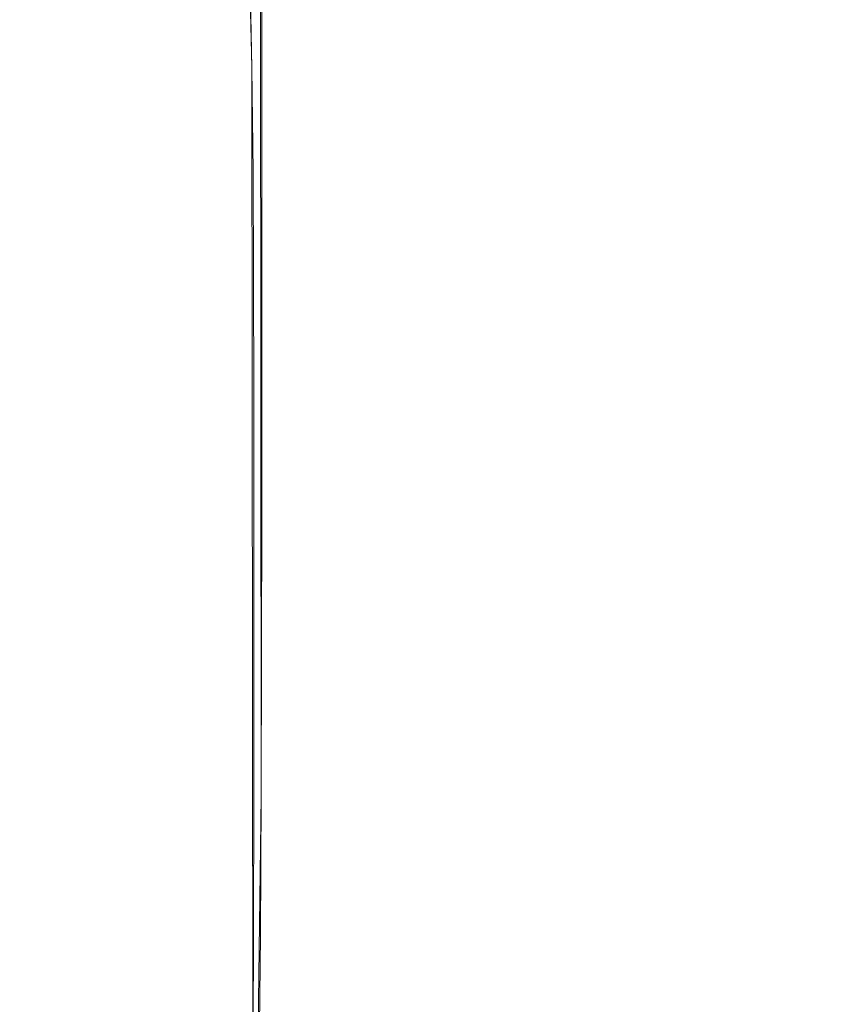
# Model space of a CAD drawing. Extents: x -47 to 101, y -281 to 0.
# Drawn here: x 48 to 56, y -223 to -213 of the extents above; entities that cross this region are included whole.
import ezdxf

# ---------------------------------------------------------------- set-up
doc = ezdxf.new("R2010")
doc.units = 0
doc.header["$LTSCALE"] = 500
doc.header["$MEASUREMENT"] = 0
doc.layers.add('DWXOUTLINES', color=7, linetype='Continuous')
doc.layers.add('FERRO_MIEDZ', color=7, linetype='Continuous')

msp = doc.modelspace()

# ---------------------------------------------------------------- linework, layer by layer
at = {"layer": 'DWXOUTLINES', "color": 0, "lineweight": 0}
for p, q in [((50.57, -220.95, 179.44), (50.56, -210.3, 182.1)), ((50.4, -210.82, 193.15), (50.48, -213.84, 192.66)), ((50.49, -223.71, 190.2), (50.48, -213.84, 192.66)), ((50.57, -220.95, 179.44), (50.51, -225.62, 178.18))]:
    msp.add_line(p, q, dxfattribs=at)
at = {"layer": 'FERRO_MIEDZ', "lineweight": 0}
for points, invisible_edges in [([(48.2695, -212.3428, 186.5252), (48.2775, -213.3118, 186.3046), (48.2326, -213.5003, 187.051), (48.2243, -212.5269, 187.2715)], 15), ([(49.1175, -213.4091, 190.8607), (49.1008, -212.4379, 191.0514), (48.7746, -212.28, 190.376), (48.7907, -213.2435, 190.1853)], 15), ([(50.0486, -212.2829, 182.238), (50.0518, -213.3014, 181.988), (49.5856, -213.4533, 182.5821), (49.5823, -212.4334, 182.832)], 15), ([(49.5111, -213.5663, 191.5028), (49.4939, -212.5875, 191.6935), (49.1008, -212.4379, 191.0514), (49.1175, -213.4091, 190.8607)], 15), ([(49.5823, -212.4334, 182.832), (49.5856, -213.4533, 182.5821), (49.1834, -213.6158, 183.2176), (49.1799, -212.5943, 183.4676)], 15), ([(48.2243, -212.5269, 187.2715), (48.2326, -213.5003, 187.051), (48.2617, -213.6888, 187.7975), (48.253, -212.7108, 188.0181)], 15), ([(48.8475, -212.7645, 184.1399), (49.1799, -212.5943, 183.4676), (49.1834, -213.6158, 183.2176), (48.851, -213.7877, 183.8899)], 15), ([(49.9667, -213.7137, 192.1059), (49.9489, -212.7276, 192.2966), (49.4939, -212.5875, 191.6935), (49.5111, -213.5663, 191.5028)], 15), ([(54.6095, -212.6338, 179.3805), (54.6105, -213.735, 179.1014), (53.8622, -213.7796, 179.2753), (53.8612, -212.6785, 179.5544)], 15), ([(55.3728, -212.6079, 179.2797), (55.3738, -213.7092, 179.0007), (54.6105, -213.735, 179.1014), (54.6095, -212.6338, 179.3805)], 15), ([(56.1435, -212.6004, 179.2514), (56.1445, -213.7019, 178.9723), (55.3738, -213.7092, 179.0007), (55.3728, -212.6079, 179.2797)], 15), ([(48.253, -212.7108, 188.0181), (48.2617, -213.6888, 187.7975), (48.3655, -213.8753, 188.5369), (48.3565, -212.8928, 188.7574)], 15), ([(49.9667, -213.7137, 192.1059), (50.4795, -213.8499, 192.6643), (50.4611, -212.8567, 192.8549), (49.9489, -212.7276, 192.2966)], 13), ([(53.1354, -212.742, 179.8022), (53.8612, -212.6785, 179.5544), (53.8622, -213.7796, 179.2753), (53.1364, -213.8432, 179.5232)], 15), ([(48.5857, -212.942, 184.8418), (48.8475, -212.7645, 184.1399), (48.851, -213.7877, 183.8899), (48.5894, -213.9671, 184.5918)], 15), ([(51.7752, -212.921, 180.5011), (52.4381, -212.8232, 180.1193), (52.4391, -213.9245, 179.8403), (51.7762, -214.0224, 180.2221)], 15), ([(52.4381, -212.8232, 180.1193), (53.1354, -212.742, 179.8022), (53.1364, -213.8432, 179.5232), (52.4391, -213.9245, 179.8403)], 15), ([(48.3565, -212.8928, 188.7574), (48.3655, -213.8753, 188.5369), (48.5448, -214.0582, 189.2617), (48.5354, -213.071, 189.4822)], 15), ([(50.4795, -213.8499, 192.6643), (51.0446, -213.9734, 193.1721), (51.0258, -212.9736, 193.3627), (50.4611, -212.8567, 192.8549)], 15), ([(51.1525, -213.034, 180.9429), (51.7752, -212.921, 180.5011), (51.7762, -214.0224, 180.2221), (51.1535, -214.1358, 180.6639)], 15), ([(48.3954, -213.125, 185.5658), (48.5857, -212.942, 184.8418), (48.5894, -213.9671, 184.5918), (48.3993, -214.1521, 185.3158)], 15), ([(51.0446, -213.9734, 193.1721), (51.6574, -214.083, 193.6236), (51.6382, -213.0769, 193.8143), (51.0258, -212.9736, 193.3627)], 15), ([(48.7907, -213.2435, 190.1853), (48.5354, -213.071, 189.4822), (48.5448, -214.0582, 189.2617), (48.8004, -214.2354, 189.9647)], 15), ([(51.1525, -213.034, 180.9429), (51.1535, -214.1358, 180.6639), (50.5771, -214.2633, 181.1611), (50.5761, -213.1612, 181.4401)], 11), ([(51.6574, -214.083, 193.6236), (52.3131, -214.1772, 194.0132), (52.2934, -213.1653, 194.2039), (51.6382, -213.0769, 193.8143)], 15), ([(48.2775, -213.3118, 186.3046), (48.3954, -213.125, 185.5658), (48.3993, -214.1521, 185.3158), (48.2815, -214.3409, 186.0546)], 15), ([(50.5761, -213.1612, 181.4401), (50.5771, -214.2633, 181.1611), (50.0529, -214.4038, 181.709), (50.0518, -213.3014, 181.988)], 15), ([(53.0068, -214.2545, 194.3351), (52.9868, -213.2375, 194.5257), (52.2934, -213.1653, 194.2039), (52.3131, -214.1772, 194.0132)], 15), ([(49.1175, -213.4091, 190.8607), (48.7907, -213.2435, 190.1853), (48.8004, -214.2354, 189.9647), (49.1276, -214.4056, 190.6402)], 15), ([(50.0518, -213.3014, 181.988), (50.0529, -214.4038, 181.709), (49.5867, -214.5562, 182.303), (49.5856, -213.4533, 182.5821)], 15), ([(53.7311, -214.3149, 194.5885), (53.7107, -213.2933, 194.7791), (52.9868, -213.2375, 194.5257), (53.0068, -214.2545, 194.3351)], 15), ([(54.4782, -214.3582, 194.7725), (54.4575, -213.3326, 194.9632), (53.7107, -213.2933, 194.7791), (53.7311, -214.3149, 194.5885)], 15), ([(48.2775, -213.3118, 186.3046), (48.2815, -214.3409, 186.0546), (48.2368, -214.5316, 186.801), (48.2326, -213.5003, 187.051)], 15), ([(55.2408, -214.3841, 194.8866), (55.2198, -213.3552, 195.0773), (54.4575, -213.3326, 194.9632), (54.4782, -214.3582, 194.7725)], 15), ([(55.2408, -214.3841, 194.8866), (56.0111, -214.3926, 194.9298), (55.99, -213.361, 195.1205), (55.2198, -213.3552, 195.0773)], 15), ([(56.0111, -214.3926, 194.9298), (56.7817, -214.3834, 194.9015), (56.7604, -213.3499, 195.0921), (55.99, -213.361, 195.1205)], 15), ([(48.2326, -213.5003, 187.051), (48.2368, -214.5316, 186.801), (48.266, -214.7224, 187.5475), (48.2617, -213.6888, 187.7975)], 15), ([(49.5111, -213.5663, 191.5028), (49.1175, -213.4091, 190.8607), (49.1276, -214.4056, 190.6402), (49.5215, -214.5673, 191.2823)], 15), ([(49.5856, -213.4533, 182.5821), (49.5867, -214.5562, 182.303), (49.1845, -214.7192, 182.9386), (49.1834, -213.6158, 183.2176)], 15), ([(49.9667, -213.7137, 192.1059), (49.5111, -213.5663, 191.5028), (49.5215, -214.5673, 191.2823), (49.9774, -214.719, 191.8854)], 15), ([(48.2617, -213.6888, 187.7975), (48.266, -214.7224, 187.5475), (48.37, -214.9113, 188.2869), (48.3655, -213.8753, 188.5369)], 15), ([(48.851, -213.7877, 183.8899), (49.1834, -213.6158, 183.2176), (49.1845, -214.7192, 182.9386), (48.8522, -214.8917, 183.6109)], 15), ([(48.5894, -213.9671, 184.5918), (48.851, -213.7877, 183.8899), (48.8522, -214.8917, 183.6109), (48.5906, -215.0717, 184.3127)], 15), ([(49.9667, -213.7137, 192.1059), (49.9774, -214.719, 191.8854), (50.4904, -214.8594, 192.4437), (50.4795, -213.8499, 192.6643)], 11), ([(53.1364, -213.8432, 179.5232), (53.8622, -213.7796, 179.2753), (53.8622, -214.9791, 178.9677), (53.1364, -215.0427, 179.2155)], 15), ([(54.6105, -213.735, 179.1014), (54.6105, -214.9345, 178.7938), (53.8622, -214.9791, 178.9677), (53.8622, -213.7796, 179.2753)], 15), ([(55.3738, -213.7092, 179.0007), (55.3738, -214.9087, 178.693), (54.6105, -214.9345, 178.7938), (54.6105, -213.735, 179.1014)], 15), ([(56.1445, -213.7019, 178.9723), (56.1445, -214.9014, 178.6646), (55.3738, -214.9087, 178.693), (55.3738, -213.7092, 179.0007)], 15), ([(48.3655, -213.8753, 188.5369), (48.37, -214.9113, 188.2869), (48.5495, -215.0964, 189.0117), (48.5448, -214.0582, 189.2617)], 15), ([(50.4795, -213.8499, 192.6643), (50.4904, -214.8594, 192.4437), (51.0559, -214.987, 192.9515), (51.0446, -213.9734, 193.1721)], 15), ([(52.4391, -213.9245, 179.8403), (53.1364, -213.8432, 179.5232), (53.1364, -215.0427, 179.2155), (52.4391, -215.124, 179.5326)], 15), ([(48.3993, -214.1521, 185.3158), (48.5894, -213.9671, 184.5918), (48.5906, -215.0717, 184.3127), (48.4006, -215.2574, 185.0368)], 15), ([(51.0446, -213.9734, 193.1721), (51.0559, -214.987, 192.9515), (51.669, -215.1003, 193.4031), (51.6574, -214.083, 193.6236)], 15), ([(51.7762, -214.0224, 180.2221), (52.4391, -213.9245, 179.8403), (52.4391, -215.124, 179.5326), (51.7762, -215.222, 179.9144)], 15), ([(48.8004, -214.2354, 189.9647), (48.5448, -214.0582, 189.2617), (48.5495, -215.0964, 189.0117), (48.8053, -215.276, 189.7148)], 15), ([(51.1535, -214.1358, 180.6639), (51.7762, -214.0224, 180.2221), (51.7762, -215.222, 179.9144), (51.1535, -215.3353, 180.3562)], 15), ([(48.2815, -214.3409, 186.0546), (48.3993, -214.1521, 185.3158), (48.4006, -215.2574, 185.0368), (48.2828, -215.4469, 185.7756)], 15), ([(51.1535, -214.1358, 180.6639), (51.1535, -215.3353, 180.3562), (50.5771, -215.4628, 180.8534), (50.5771, -214.2633, 181.1611)], 11), ([(51.6574, -214.083, 193.6236), (51.669, -215.1003, 193.4031), (52.3249, -215.198, 193.7927), (52.3131, -214.1772, 194.0132)], 15), ([(49.1276, -214.4056, 190.6402), (48.8004, -214.2354, 189.9647), (48.8053, -215.276, 189.7148), (49.1326, -215.4485, 190.3902)], 15), ([(50.5771, -214.2633, 181.1611), (50.5771, -215.4628, 180.8534), (50.0529, -215.6034, 181.4013), (50.0529, -214.4038, 181.709)], 15), ([(53.0068, -214.2545, 194.3351), (52.3131, -214.1772, 194.0132), (52.3249, -215.198, 193.7927), (53.0189, -215.2784, 194.1146)], 15), ([(53.7311, -214.3149, 194.5885), (53.0068, -214.2545, 194.3351), (53.0189, -215.2784, 194.1146), (53.7433, -215.3416, 194.3679)], 15), ([(48.2815, -214.3409, 186.0546), (48.2828, -215.4469, 185.7756), (48.2382, -215.6384, 186.522), (48.2368, -214.5316, 186.801)], 15), ([(54.4782, -214.3582, 194.7725), (53.7311, -214.3149, 194.5885), (53.7433, -215.3416, 194.3679), (54.4907, -215.3872, 194.552)], 15), ([(55.2408, -214.3841, 194.8866), (54.4782, -214.3582, 194.7725), (54.4907, -215.3872, 194.552), (55.2534, -215.4152, 194.6661)], 15), ([(49.5215, -214.5673, 191.2823), (49.1276, -214.4056, 190.6402), (49.1326, -215.4485, 190.3902), (49.5267, -215.6124, 191.0323)], 15), ([(50.0529, -214.4038, 181.709), (50.0529, -215.6034, 181.4013), (49.5867, -215.7558, 181.9953), (49.5867, -214.5562, 182.303)], 15), ([(55.2408, -214.3841, 194.8866), (55.2534, -215.4152, 194.6661), (56.0238, -215.4252, 194.7093), (56.0111, -214.3926, 194.9298)], 15), ([(56.0111, -214.3926, 194.9298), (56.0238, -215.4252, 194.7093), (56.7944, -215.4172, 194.6809), (56.7817, -214.3834, 194.9015)], 15), ([(48.2368, -214.5316, 186.801), (48.2382, -215.6384, 186.522), (48.2675, -215.8299, 187.2685), (48.266, -214.7224, 187.5475)], 15), ([(49.5867, -214.5562, 182.303), (49.5867, -215.7558, 181.9953), (49.1845, -215.9188, 182.6309), (49.1845, -214.7192, 182.9386)], 15), ([(49.9774, -214.719, 191.8854), (49.5215, -214.5673, 191.2823), (49.5267, -215.6124, 191.0323), (49.9827, -215.7664, 191.6355)], 15), ([(48.266, -214.7224, 187.5475), (48.2675, -215.8299, 187.2685), (48.3715, -216.0195, 188.0079), (48.37, -214.9113, 188.2869)], 15), ([(48.8522, -214.8917, 183.6109), (49.1845, -214.7192, 182.9386), (49.1845, -215.9188, 182.6309), (48.8522, -216.0912, 183.3032)], 15), ([(49.9774, -214.719, 191.8854), (49.9827, -215.7664, 191.6355), (50.4959, -215.9089, 192.1938), (50.4904, -214.8594, 192.4437)], 11), ([(48.37, -214.9113, 188.2869), (48.3715, -216.0195, 188.0079), (48.551, -216.2055, 188.7327), (48.5495, -215.0964, 189.0117)], 15), ([(48.5906, -215.0717, 184.3127), (48.8522, -214.8917, 183.6109), (48.8522, -216.0912, 183.3032), (48.5906, -216.2713, 184.0051)], 15), ([(50.4904, -214.8594, 192.4437), (50.4959, -215.9089, 192.1938), (51.0616, -216.0385, 192.7016), (51.0559, -214.987, 192.9515)], 15), ([(54.6105, -216.2443, 178.4578), (53.8622, -216.2889, 178.6317), (53.8622, -214.9791, 178.9677), (54.6105, -214.9345, 178.7938)], 15), ([(55.3738, -216.2184, 178.3571), (54.6105, -216.2443, 178.4578), (54.6105, -214.9345, 178.7938), (55.3738, -214.9087, 178.693)], 15), ([(56.1445, -216.2112, 178.3287), (55.3738, -216.2184, 178.3571), (55.3738, -214.9087, 178.693), (56.1445, -214.9014, 178.6646)], 15), ([(51.0559, -214.987, 192.9515), (51.0616, -216.0385, 192.7016), (51.6748, -216.1537, 193.1531), (51.669, -215.1003, 193.4031)], 15), ([(53.1364, -216.3525, 178.8795), (53.1364, -215.0427, 179.2155), (53.8622, -214.9791, 178.9677), (53.8622, -216.2889, 178.6317)], 15), ([(48.4006, -215.2574, 185.0368), (48.5906, -215.0717, 184.3127), (48.5906, -216.2713, 184.0051), (48.4006, -216.457, 184.7291)], 15), ([(48.8053, -215.276, 189.7148), (48.5495, -215.0964, 189.0117), (48.551, -216.2055, 188.7327), (48.8069, -216.3858, 189.4357)], 15), ([(51.669, -215.1003, 193.4031), (51.6748, -216.1537, 193.1531), (52.3308, -216.253, 193.5427), (52.3249, -215.198, 193.7927)], 15), ([(51.7762, -216.5317, 179.5784), (51.7762, -215.222, 179.9144), (52.4391, -215.124, 179.5326), (52.4391, -216.4338, 179.1967)], 15), ([(52.4391, -216.4338, 179.1967), (52.4391, -215.124, 179.5326), (53.1364, -215.0427, 179.2155), (53.1364, -216.3525, 178.8795)], 15), ([(51.1535, -216.6451, 180.0202), (51.1535, -215.3353, 180.3562), (51.7762, -215.222, 179.9144), (51.7762, -216.5317, 179.5784)], 15), ([(53.0189, -215.2784, 194.1146), (52.3249, -215.198, 193.7927), (52.3308, -216.253, 193.5427), (53.0249, -216.3351, 193.8646)], 15), ([(48.2828, -215.4469, 185.7756), (48.4006, -215.2574, 185.0368), (48.4006, -216.457, 184.7291), (48.2828, -216.6465, 185.4679)], 15), ([(49.1326, -215.4485, 190.3902), (48.8053, -215.276, 189.7148), (48.8069, -216.3858, 189.4357), (49.1343, -216.5591, 190.1112)], 15), ([(53.7433, -215.3416, 194.3679), (53.0189, -215.2784, 194.1146), (53.0249, -216.3351, 193.8646), (53.7495, -216.3996, 194.118)], 15), ([(51.1535, -216.6451, 180.0202), (50.5771, -216.7726, 180.5174), (50.5771, -215.4628, 180.8534), (51.1535, -215.3353, 180.3562)], 13), ([(54.4907, -215.3872, 194.552), (53.7433, -215.3416, 194.3679), (53.7495, -216.3996, 194.118), (54.4969, -216.4464, 194.3021)], 15), ([(55.2534, -215.4152, 194.6661), (54.4907, -215.3872, 194.552), (54.4969, -216.4464, 194.3021), (55.2596, -216.4754, 194.4161)], 15), ([(55.2534, -215.4152, 194.6661), (55.2596, -216.4754, 194.4161), (56.0301, -216.4862, 194.4594), (56.0238, -215.4252, 194.7093)], 15), ([(56.0238, -215.4252, 194.7093), (56.0301, -216.4862, 194.4594), (56.8008, -216.4787, 194.431), (56.7944, -215.4172, 194.6809)], 15), ([(48.2828, -215.4469, 185.7756), (48.2828, -216.6465, 185.4679), (48.2382, -216.8379, 186.2143), (48.2382, -215.6384, 186.522)], 15), ([(49.5267, -215.6124, 191.0323), (49.1326, -215.4485, 190.3902), (49.1343, -216.5591, 190.1112), (49.5284, -216.7238, 190.7533)], 15), ([(50.5771, -216.7726, 180.5174), (50.0529, -216.9131, 181.0653), (50.0529, -215.6034, 181.4013), (50.5771, -215.4628, 180.8534)], 15), ([(49.9827, -215.7664, 191.6355), (49.5267, -215.6124, 191.0323), (49.5284, -216.7238, 190.7533), (49.9845, -216.8785, 191.3564)], 15), ([(50.0529, -216.9131, 181.0653), (49.5867, -217.0655, 181.6594), (49.5867, -215.7558, 181.9953), (50.0529, -215.6034, 181.4013)], 15), ([(48.2382, -215.6384, 186.522), (48.2382, -216.8379, 186.2143), (48.2675, -217.0294, 186.9608), (48.2675, -215.8299, 187.2685)], 15), ([(49.5867, -217.0655, 181.6594), (49.1845, -217.2285, 182.2949), (49.1845, -215.9188, 182.6309), (49.5867, -215.7558, 181.9953)], 15), ([(49.9827, -215.7664, 191.6355), (49.9845, -216.8785, 191.3564), (50.4978, -217.0217, 191.9147), (50.4959, -215.9089, 192.1938)], 11), ([(48.2675, -215.8299, 187.2685), (48.2675, -217.0294, 186.9608), (48.3715, -217.2191, 187.7002), (48.3715, -216.0195, 188.0079)], 15), ([(48.8522, -217.401, 182.9672), (48.8522, -216.0912, 183.3032), (49.1845, -215.9188, 182.6309), (49.1845, -217.2285, 182.2949)], 15), ([(50.4959, -215.9089, 192.1938), (50.4978, -217.0217, 191.9147), (51.0634, -217.1519, 192.4225), (51.0616, -216.0385, 192.7016)], 15), ([(48.3715, -216.0195, 188.0079), (48.3715, -217.2191, 187.7002), (48.551, -217.405, 188.425), (48.551, -216.2055, 188.7327)], 15), ([(48.5906, -217.581, 183.6691), (48.5906, -216.2713, 184.0051), (48.8522, -216.0912, 183.3032), (48.8522, -217.401, 182.9672)], 15), ([(51.0616, -216.0385, 192.7016), (51.0634, -217.1519, 192.4225), (51.6767, -217.2677, 192.8741), (51.6748, -216.1537, 193.1531)], 15), ([(51.6748, -216.1537, 193.1531), (51.6767, -217.2677, 192.8741), (52.3328, -217.3677, 193.2637), (52.3308, -216.253, 193.5427)], 15), ([(48.4006, -217.7667, 184.3931), (48.4006, -216.457, 184.7291), (48.5906, -216.2713, 184.0051), (48.5906, -217.581, 183.6691)], 15), ([(48.8069, -216.3858, 189.4357), (48.551, -216.2055, 188.7327), (48.551, -217.405, 188.425), (48.8069, -217.5853, 189.128)], 15), ([(53.0249, -216.3351, 193.8646), (52.3308, -216.253, 193.5427), (52.3328, -217.3677, 193.2637), (53.0269, -217.4503, 193.5856)], 15), ([(54.6103, -217.6237, 178.1028), (53.8619, -217.6683, 178.2768), (53.8622, -216.2889, 178.6317), (54.6105, -216.2443, 178.4578)], 15), ([(55.3737, -217.5978, 178.0021), (54.6103, -217.6237, 178.1028), (54.6105, -216.2443, 178.4578), (55.3738, -216.2184, 178.3571)], 15), ([(56.1445, -217.5906, 177.9737), (55.3737, -217.5978, 178.0021), (55.3738, -216.2184, 178.3571), (56.1445, -216.2112, 178.3287)], 15), ([(52.4386, -217.8132, 178.8418), (52.4391, -216.4338, 179.1967), (53.1364, -216.3525, 178.8795), (53.136, -217.7319, 178.5246)], 15), ([(53.7495, -216.3996, 194.118), (53.0249, -216.3351, 193.8646), (53.0269, -217.4503, 193.5856), (53.7515, -217.5152, 193.8389)], 15), ([(53.136, -217.7319, 178.5246), (53.1364, -216.3525, 178.8795), (53.8622, -216.2889, 178.6317), (53.8619, -217.6683, 178.2768)], 15), ([(48.2828, -217.9562, 185.132), (48.2828, -216.6465, 185.4679), (48.4006, -216.457, 184.7291), (48.4006, -217.7667, 184.3931)], 15), ([(49.1343, -216.5591, 190.1112), (48.8069, -216.3858, 189.4357), (48.8069, -217.5853, 189.128), (49.1343, -217.7586, 189.8035)], 15), ([(51.7755, -217.9112, 179.2236), (51.7762, -216.5317, 179.5784), (52.4391, -216.4338, 179.1967), (52.4386, -217.8132, 178.8418)], 15), ([(54.4969, -216.4464, 194.3021), (53.7495, -216.3996, 194.118), (53.7515, -217.5152, 193.8389), (54.499, -217.5625, 194.023)], 15), ([(55.2596, -216.4754, 194.4161), (54.4969, -216.4464, 194.3021), (54.499, -217.5625, 194.023), (55.2617, -217.5917, 194.1371)], 15), ([(55.2596, -216.4754, 194.4161), (55.2617, -217.5917, 194.1371), (56.0323, -217.6028, 194.1803), (56.0301, -216.4862, 194.4594)], 15), ([(49.5284, -216.7238, 190.7533), (49.1343, -216.5591, 190.1112), (49.1343, -217.7586, 189.8035), (49.5284, -217.9233, 190.4456)], 15), ([(51.1528, -218.0245, 179.6655), (51.1535, -216.6451, 180.0202), (51.7762, -216.5317, 179.5784), (51.7755, -217.9112, 179.2236)], 15), ([(56.0301, -216.4862, 194.4594), (56.0323, -217.6028, 194.1803), (56.8029, -217.5955, 194.1519), (56.8008, -216.4787, 194.431)], 15), ([(48.2828, -217.9562, 185.132), (48.2382, -218.1477, 185.8783), (48.2382, -216.8379, 186.2143), (48.2828, -216.6465, 185.4679)], 15), ([(51.1528, -218.0245, 179.6655), (50.5764, -218.1521, 180.1628), (50.5771, -216.7726, 180.5174), (51.1535, -216.6451, 180.0202)], 13), ([(49.9845, -216.8785, 191.3564), (49.5284, -216.7238, 190.7533), (49.5284, -217.9233, 190.4456), (49.9845, -218.078, 191.0487)], 15), ([(48.2382, -218.1477, 185.8783), (48.2675, -218.3392, 186.6248), (48.2675, -217.0294, 186.9608), (48.2382, -216.8379, 186.2143)], 15), ([(50.5764, -218.1521, 180.1628), (50.052, -218.2926, 180.7108), (50.0529, -216.9131, 181.0653), (50.5771, -216.7726, 180.5174)], 15), ([(50.052, -218.2926, 180.7108), (49.5858, -218.4451, 181.3049), (49.5867, -217.0655, 181.6594), (50.0529, -216.9131, 181.0653)], 15), ([(49.9845, -216.8785, 191.3564), (49.9845, -218.078, 191.0487), (50.4978, -218.2212, 191.607), (50.4978, -217.0217, 191.9147)], 11), ([(48.2675, -218.3392, 186.6248), (48.3715, -218.5288, 187.3642), (48.3715, -217.2191, 187.7002), (48.2675, -217.0294, 186.9608)], 15), ([(50.4978, -217.0217, 191.9147), (50.4978, -218.2212, 191.607), (51.0634, -218.3515, 192.1149), (51.0634, -217.1519, 192.4225)], 15), ([(49.5858, -218.4451, 181.3049), (49.1835, -218.6081, 181.9405), (49.1845, -217.2285, 182.2949), (49.5867, -217.0655, 181.6594)], 15), ([(48.3715, -218.5288, 187.3642), (48.551, -218.7147, 188.0891), (48.551, -217.405, 188.425), (48.3715, -217.2191, 187.7002)], 15), ([(48.8512, -218.7806, 182.6129), (48.8522, -217.401, 182.9672), (49.1845, -217.2285, 182.2949), (49.1835, -218.6081, 181.9405)], 15), ([(51.0634, -217.1519, 192.4225), (51.0634, -218.3515, 192.1149), (51.6767, -218.4673, 192.5664), (51.6767, -217.2677, 192.8741)], 15), ([(51.6767, -217.2677, 192.8741), (51.6767, -218.4673, 192.5664), (52.3328, -218.5672, 192.956), (52.3328, -217.3677, 193.2637)], 15), ([(48.8069, -218.8951, 188.7921), (48.8069, -217.5853, 189.128), (48.551, -217.405, 188.425), (48.551, -218.7147, 188.0891)], 15), ([(48.5896, -218.9606, 183.3149), (48.5906, -217.581, 183.6691), (48.8522, -217.401, 182.9672), (48.8512, -218.7806, 182.6129)], 15), ([(53.0269, -217.4503, 193.5856), (52.3328, -217.3677, 193.2637), (52.3328, -218.5672, 192.956), (53.0269, -218.6498, 193.2779)], 15), ([(53.7515, -217.5152, 193.8389), (53.0269, -217.4503, 193.5856), (53.0269, -218.6498, 193.2779), (53.7515, -218.7148, 193.5312)], 15), ([(54.499, -217.5625, 194.023), (53.7515, -217.5152, 193.8389), (53.7515, -218.7148, 193.5312), (54.499, -218.762, 193.7153)], 15), ([(48.3995, -219.1464, 184.039), (48.4006, -217.7667, 184.3931), (48.5906, -217.581, 183.6691), (48.5896, -218.9606, 183.3149)], 15), ([(49.1343, -219.0683, 189.4675), (49.1343, -217.7586, 189.8035), (48.8069, -217.5853, 189.128), (48.8069, -218.8951, 188.7921)], 15), ([(54.6097, -219.0322, 177.7382), (53.8609, -219.0769, 177.9121), (53.8619, -217.6683, 178.2768), (54.6103, -217.6237, 178.1028)], 15), ([(55.2617, -217.5917, 194.1371), (54.499, -217.5625, 194.023), (54.499, -218.762, 193.7153), (55.2617, -218.7913, 193.8294)], 15), ([(55.3734, -219.0064, 177.6374), (54.6097, -219.0322, 177.7382), (54.6103, -217.6237, 178.1028), (55.3737, -217.5978, 178.0021)], 15), ([(55.2617, -217.5917, 194.1371), (55.2617, -218.7913, 193.8294), (56.0323, -218.8024, 193.8726), (56.0323, -217.6028, 194.1803)], 15), ([(56.1445, -218.9991, 177.609), (55.3734, -219.0064, 177.6374), (55.3737, -217.5978, 178.0021), (56.1445, -217.5906, 177.9737)], 15), ([(56.0323, -217.6028, 194.1803), (56.0323, -218.8024, 193.8726), (56.8029, -218.7951, 193.8443), (56.8029, -217.5955, 194.1519)], 15), ([(53.1347, -219.1405, 178.1601), (53.136, -217.7319, 178.5246), (53.8619, -217.6683, 178.2768), (53.8609, -219.0769, 177.9121)], 15), ([(48.2817, -219.3359, 184.778), (48.2828, -217.9562, 185.132), (48.4006, -217.7667, 184.3931), (48.3995, -219.1464, 184.039)], 15), ([(49.5284, -219.233, 190.1097), (49.5284, -217.9233, 190.4456), (49.1343, -217.7586, 189.8035), (49.1343, -219.0683, 189.4675)], 15), ([(51.7737, -219.3199, 178.8594), (51.7755, -217.9112, 179.2236), (52.4386, -217.8132, 178.8418), (52.437, -219.2219, 178.4774)], 15), ([(52.437, -219.2219, 178.4774), (52.4386, -217.8132, 178.8418), (53.136, -217.7319, 178.5246), (53.1347, -219.1405, 178.1601)], 15), ([(51.1507, -219.4332, 179.3015), (51.1528, -218.0245, 179.6655), (51.7755, -217.9112, 179.2236), (51.7737, -219.3199, 178.8594)], 15), ([(48.2817, -219.3359, 184.778), (48.2371, -219.5274, 185.5244), (48.2382, -218.1477, 185.8783), (48.2828, -217.9562, 185.132)], 15), ([(49.9845, -219.3877, 190.7128), (49.9845, -218.078, 191.0487), (49.5284, -217.9233, 190.4456), (49.5284, -219.233, 190.1097)], 15), ([(49.9845, -219.3877, 190.7128), (50.4978, -219.531, 191.2711), (50.4978, -218.2212, 191.607), (49.9845, -218.078, 191.0487)], 13), ([(51.1507, -219.4332, 179.3015), (50.574, -219.5608, 179.7989), (50.5764, -218.1521, 180.1628), (51.1528, -218.0245, 179.6655)], 13), ([(48.2371, -219.5274, 185.5244), (48.2664, -219.7189, 186.2711), (48.2675, -218.3392, 186.6248), (48.2382, -218.1477, 185.8783)], 15), ([(50.574, -219.5608, 179.7989), (50.0495, -219.7015, 180.3472), (50.052, -218.2926, 180.7108), (50.5764, -218.1521, 180.1628)], 15), ([(50.0495, -219.7015, 180.3472), (49.583, -219.8539, 180.9416), (49.5858, -218.4451, 181.3049), (50.052, -218.2926, 180.7108)], 15), ([(50.4978, -219.531, 191.2711), (51.0634, -219.6612, 191.7789), (51.0634, -218.3515, 192.1149), (50.4978, -218.2212, 191.607)], 15), ([(48.2664, -219.7189, 186.2711), (48.3704, -219.9086, 187.0105), (48.3715, -218.5288, 187.3642), (48.2675, -218.3392, 186.6248)], 15), ([(51.0634, -219.6612, 191.7789), (51.6767, -219.7771, 192.2305), (51.6767, -218.4673, 192.5664), (51.0634, -218.3515, 192.1149)], 15), ([(49.583, -219.8539, 180.9416), (49.1806, -220.017, 181.5774), (49.1835, -218.6081, 181.9405), (49.5858, -218.4451, 181.3049)], 15), ([(51.6767, -219.7771, 192.2305), (52.3328, -219.877, 192.62), (52.3328, -218.5672, 192.956), (51.6767, -218.4673, 192.5664)], 15), ([(48.3704, -219.9086, 187.0105), (48.5499, -220.0945, 187.7355), (48.551, -218.7147, 188.0891), (48.3715, -218.5288, 187.3642)], 15), ([(53.0269, -219.9595, 192.9419), (53.0269, -218.6498, 193.2779), (52.3328, -218.5672, 192.956), (52.3328, -219.877, 192.62)], 15), ([(48.8481, -220.1896, 182.2502), (48.8512, -218.7806, 182.6129), (49.1835, -218.6081, 181.9405), (49.1806, -220.017, 181.5774)], 15), ([(53.7515, -220.0245, 193.1953), (53.7515, -218.7148, 193.5312), (53.0269, -218.6498, 193.2779), (53.0269, -219.9595, 192.9419)], 15), ([(48.8058, -220.2749, 188.4386), (48.8069, -218.8951, 188.7921), (48.551, -218.7147, 188.0891), (48.5499, -220.0945, 187.7355)], 15), ([(48.5864, -220.3697, 182.9524), (48.5896, -218.9606, 183.3149), (48.8512, -218.7806, 182.6129), (48.8481, -220.1896, 182.2502)], 15), ([(54.499, -220.0718, 193.3794), (54.499, -218.762, 193.7153), (53.7515, -218.7148, 193.5312), (53.7515, -220.0245, 193.1953)], 15), ([(55.2617, -220.101, 193.4934), (55.2617, -218.7913, 193.8294), (54.499, -218.762, 193.7153), (54.499, -220.0718, 193.3794)], 15), ([(55.2617, -220.101, 193.4934), (56.0323, -220.1121, 193.5367), (56.0323, -218.8024, 193.8726), (55.2617, -218.7913, 193.8294)], 15), ([(56.0323, -220.1121, 193.5367), (56.8029, -220.1048, 193.5083), (56.8029, -218.7951, 193.8443), (56.0323, -218.8024, 193.8726)], 15), ([(48.3962, -220.5555, 183.6768), (48.3995, -219.1464, 184.039), (48.5896, -218.9606, 183.3149), (48.5864, -220.3697, 182.9524)], 15), ([(49.1333, -220.4482, 189.1141), (49.1343, -219.0683, 189.4675), (48.8069, -218.8951, 188.7921), (48.8058, -220.2749, 188.4386)], 15), ([(49.5275, -220.6129, 189.7564), (49.5284, -219.233, 190.1097), (49.1343, -219.0683, 189.4675), (49.1333, -220.4482, 189.1141)], 15), ([(54.6084, -220.4294, 177.373), (53.859, -220.474, 177.5471), (53.8609, -219.0769, 177.9121), (54.6097, -219.0322, 177.7382)], 15), ([(55.3728, -220.4035, 177.2721), (54.6084, -220.4294, 177.373), (54.6097, -219.0322, 177.7382), (55.3734, -219.0064, 177.6374)], 15), ([(56.1446, -220.3962, 177.2437), (55.3728, -220.4035, 177.2721), (55.3734, -219.0064, 177.6374), (56.1445, -218.9991, 177.609)], 15), ([(48.2784, -220.7452, 184.4161), (48.2817, -219.3359, 184.778), (48.3995, -219.1464, 184.039), (48.3962, -220.5555, 183.6768)], 15), ([(52.4339, -220.6192, 178.1129), (52.437, -219.2219, 178.4774), (53.1347, -219.1405, 178.1601), (53.1322, -220.5377, 177.7953)], 15), ([(53.1322, -220.5377, 177.7953), (53.1347, -219.1405, 178.1601), (53.8609, -219.0769, 177.9121), (53.859, -220.474, 177.5471)], 15), ([(49.9836, -220.7676, 190.3595), (49.9845, -219.3877, 190.7128), (49.5284, -219.233, 190.1097), (49.5275, -220.6129, 189.7564)], 15), ([(51.7701, -220.7172, 178.4952), (51.7737, -219.3199, 178.8594), (52.437, -219.2219, 178.4774), (52.4339, -220.6192, 178.1129)], 15), ([(48.2784, -220.7452, 184.4161), (48.2337, -220.9367, 185.1629), (48.2371, -219.5274, 185.5244), (48.2817, -219.3359, 184.778)], 15), ([(51.1465, -220.8307, 178.9377), (51.1507, -219.4332, 179.3015), (51.7737, -219.3199, 178.8594), (51.7701, -220.7172, 178.4952)], 15), ([(49.9836, -220.7676, 190.3595), (50.497, -220.9108, 190.9179), (50.4978, -219.531, 191.2711), (49.9845, -219.3877, 190.7128)], 13), ([(51.1465, -220.8307, 178.9377), (50.5693, -220.9584, 179.4355), (50.574, -219.5608, 179.7989), (51.1507, -219.4332, 179.3015)], 13), ([(48.2337, -220.9367, 185.1629), (48.2631, -221.1283, 185.9098), (48.2664, -219.7189, 186.2711), (48.2371, -219.5274, 185.5244)], 15), ([(50.497, -220.9108, 190.9179), (51.0627, -221.0411, 191.4258), (51.0634, -219.6612, 191.7789), (50.4978, -219.531, 191.2711)], 15), ([(50.5693, -220.9584, 179.4355), (50.0443, -221.0992, 179.9843), (50.0495, -219.7015, 180.3472), (50.574, -219.5608, 179.7989)], 15), ([(48.2631, -221.1283, 185.9098), (48.3671, -221.3181, 186.6496), (48.3704, -219.9086, 187.0105), (48.2664, -219.7189, 186.2711)], 15), ([(50.0443, -221.0992, 179.9843), (49.5775, -221.2518, 180.5791), (49.583, -219.8539, 180.9416), (50.0495, -219.7015, 180.3472)], 15), ([(51.0627, -221.0411, 191.4258), (51.6761, -221.157, 191.8775), (51.6767, -219.7771, 192.2305), (51.0634, -219.6612, 191.7789)], 15), ([(51.6761, -221.157, 191.8775), (52.3323, -221.2569, 192.2671), (52.3328, -219.877, 192.62), (51.6767, -219.7771, 192.2305)], 15), ([(48.3671, -221.3181, 186.6496), (48.5467, -221.5041, 187.3749), (48.5499, -220.0945, 187.7355), (48.3704, -219.9086, 187.0105)], 15), ([(49.5775, -221.2518, 180.5791), (49.1747, -221.415, 181.2156), (49.1806, -220.017, 181.5774), (49.583, -219.8539, 180.9416)], 15), ([(53.0265, -221.3395, 192.589), (53.0269, -219.9595, 192.9419), (52.3328, -219.877, 192.62), (52.3323, -221.2569, 192.2671)], 15), ([(48.842, -221.5877, 181.8889), (48.8481, -220.1896, 182.2502), (49.1806, -220.017, 181.5774), (49.1747, -221.415, 181.2156)], 15), ([(53.7512, -221.4045, 192.8424), (53.7515, -220.0245, 193.1953), (53.0269, -219.9595, 192.9419), (53.0265, -221.3395, 192.589)], 15), ([(54.4987, -221.4517, 193.0266), (54.499, -220.0718, 193.3794), (53.7515, -220.0245, 193.1953), (53.7512, -221.4045, 192.8424)], 15), ([(48.8027, -221.6845, 188.0783), (48.8058, -220.2749, 188.4386), (48.5499, -220.0945, 187.7355), (48.5467, -221.5041, 187.3749)], 15), ([(55.2616, -221.481, 193.1406), (55.2617, -220.101, 193.4934), (54.499, -220.0718, 193.3794), (54.4987, -221.4517, 193.0266)], 15), ([(55.2616, -221.481, 193.1406), (56.0322, -221.4921, 193.1839), (56.0323, -220.1121, 193.5367), (55.2617, -220.101, 193.4934)], 15), ([(56.0322, -221.4921, 193.1839), (56.803, -221.4848, 193.1555), (56.8029, -220.1048, 193.5083), (56.0323, -220.1121, 193.5367)], 15), ([(48.58, -221.768, 182.5917), (48.5864, -220.3697, 182.9524), (48.8481, -220.1896, 182.2502), (48.842, -221.5877, 181.8889)], 15), ([(49.1303, -221.8579, 188.7541), (49.1333, -220.4482, 189.1141), (48.8058, -220.2749, 188.4386), (48.8027, -221.6845, 188.0783)], 15), ([(48.3897, -221.954, 183.3167), (48.3962, -220.5555, 183.6768), (48.5864, -220.3697, 182.9524), (48.58, -221.768, 182.5917)], 15), ([(55.3728, -220.4035, 177.2721), (55.3718, -221.7487, 176.9157), (54.6063, -221.7746, 177.0167), (54.6084, -220.4294, 177.373)], 15), ([(56.1446, -220.3962, 177.2437), (56.1446, -221.7413, 176.8872), (55.3718, -221.7487, 176.9157), (55.3728, -220.4035, 177.2721)], 15), ([(49.5247, -222.0227, 189.3966), (49.5275, -220.6129, 189.7564), (49.1333, -220.4482, 189.1141), (49.1303, -221.8579, 188.7541)], 15), ([(53.1322, -220.5377, 177.7953), (53.859, -220.474, 177.5471), (53.8559, -221.8193, 177.1911), (53.128, -221.883, 177.4396)], 15), ([(54.6084, -220.4294, 177.373), (54.6063, -221.7746, 177.0167), (53.8559, -221.8193, 177.1911), (53.859, -220.474, 177.5471)], 15), ([(48.2718, -222.1438, 184.0566), (48.2784, -220.7452, 184.4161), (48.3962, -220.5555, 183.6768), (48.3897, -221.954, 183.3167)], 15), ([(52.4339, -220.6192, 178.1129), (53.1322, -220.5377, 177.7953), (53.128, -221.883, 177.4396), (52.4288, -221.9646, 177.7576)], 15), ([(49.981, -222.1775, 190.0001), (49.9836, -220.7676, 190.3595), (49.5275, -220.6129, 189.7564), (49.5247, -222.0227, 189.3966)], 15), ([(51.7701, -220.7172, 178.4952), (52.4339, -220.6192, 178.1129), (52.4288, -221.9646, 177.7576), (51.7639, -222.0628, 178.1405)], 15), ([(48.2718, -222.1438, 184.0566), (48.2271, -222.3355, 184.804), (48.2337, -220.9367, 185.1629), (48.2784, -220.7452, 184.4161)], 15), ([(49.981, -222.1775, 190.0001), (50.4946, -222.3208, 190.5587), (50.497, -220.9108, 190.9179), (49.9836, -220.7676, 190.3595)], 13), ([(51.1465, -220.8307, 178.9377), (51.7701, -220.7172, 178.4952), (51.7639, -222.0628, 178.1405), (51.1396, -222.1765, 178.5835)], 15), ([(51.1465, -220.8307, 178.9377), (51.1396, -222.1765, 178.5835), (50.5615, -222.3044, 179.0821), (50.5693, -220.9584, 179.4355)], 11), ([(48.2271, -222.3355, 184.804), (48.2564, -222.5272, 185.5516), (48.2631, -221.1283, 185.9098), (48.2337, -220.9367, 185.1629)], 15), ([(50.5693, -220.9584, 179.4355), (50.5615, -222.3044, 179.0821), (50.0358, -222.4453, 179.6316), (50.0443, -221.0992, 179.9843)], 15), ([(50.4946, -222.3208, 190.5587), (51.0606, -222.4511, 191.0668), (51.0627, -221.0411, 191.4258), (50.497, -220.9108, 190.9179)], 15), ([(51.0606, -222.4511, 191.0668), (51.6742, -222.567, 191.5186), (51.6761, -221.157, 191.8775), (51.0627, -221.0411, 191.4258)], 15), ([(48.2564, -222.5272, 185.5516), (48.3606, -222.7171, 186.292), (48.3671, -221.3181, 186.6496), (48.2631, -221.1283, 185.9098)], 15), ([(50.0443, -221.0992, 179.9843), (50.0358, -222.4453, 179.6316), (49.5683, -222.5981, 180.2273), (49.5775, -221.2518, 180.5791)], 15), ([(51.6742, -222.567, 191.5186), (52.3307, -222.667, 191.9084), (52.3323, -221.2569, 192.2671), (51.6761, -221.157, 191.8775)], 15), ([(49.5775, -221.2518, 180.5791), (49.5683, -222.5981, 180.2273), (49.165, -222.7616, 180.8647), (49.1747, -221.415, 181.2156)], 15), ([(53.0252, -222.7496, 192.2305), (53.0265, -221.3395, 192.589), (52.3323, -221.2569, 192.2671), (52.3307, -222.667, 191.9084)], 15), ([(48.3606, -222.7171, 186.292), (48.5403, -222.9033, 187.0179), (48.5467, -221.5041, 187.3749), (48.3671, -221.3181, 186.6496)], 15), ([(53.7502, -222.8146, 192.484), (53.7512, -221.4045, 192.8424), (53.0265, -221.3395, 192.589), (53.0252, -222.7496, 192.2305)], 15), ([(48.842, -221.5877, 181.8889), (49.1747, -221.415, 181.2156), (49.165, -222.7616, 180.8647), (48.8317, -222.9345, 181.5389)], 15), ([(54.4981, -222.8619, 192.6682), (54.4987, -221.4517, 193.0266), (53.7512, -221.4045, 192.8424), (53.7502, -222.8146, 192.484)], 15), ([(55.2613, -222.8912, 192.7823), (55.2616, -221.481, 193.1406), (54.4987, -221.4517, 193.0266), (54.4981, -222.8619, 192.6682)], 15), ([(48.7966, -223.0839, 187.7219), (48.8027, -221.6845, 188.0783), (48.5467, -221.5041, 187.3749), (48.5403, -222.9033, 187.0179)], 15), ([(55.2613, -222.8912, 192.7823), (56.0322, -222.9022, 192.8256), (56.0322, -221.4921, 193.1839), (55.2616, -221.481, 193.1406)], 15), ([(56.0322, -222.9022, 192.8256), (56.8034, -222.895, 192.7972), (56.803, -221.4848, 193.1555), (56.0322, -221.4921, 193.1839)], 15), ([(48.58, -221.768, 182.5917), (48.842, -221.5877, 181.8889), (48.8317, -222.9345, 181.5389), (48.5694, -223.1151, 182.2428)], 15), ([(49.1244, -223.2574, 188.3983), (49.1303, -221.8579, 188.7541), (48.8027, -221.6845, 188.0783), (48.7966, -223.0839, 187.7219)], 15), ([(55.3718, -221.7487, 176.9157), (55.3703, -223.0013, 176.5772), (54.6032, -223.0272, 176.6785), (54.6063, -221.7746, 177.0167)], 15), ([(56.1446, -221.7413, 176.8872), (56.1448, -222.994, 176.5487), (55.3703, -223.0013, 176.5772), (55.3718, -221.7487, 176.9157)], 15), ([(48.3897, -221.954, 183.3167), (48.58, -221.768, 182.5917), (48.5694, -223.1151, 182.2428), (48.3788, -223.3013, 182.9688)], 15), ([(53.128, -221.883, 177.4396), (53.8559, -221.8193, 177.1911), (53.8512, -223.0721, 176.8532), (53.1218, -223.136, 177.1023)], 15), ([(54.6063, -221.7746, 177.0167), (54.6032, -223.0272, 176.6785), (53.8512, -223.0721, 176.8532), (53.8559, -221.8193, 177.1911)], 15), ([(49.5191, -223.4224, 189.0414), (49.5247, -222.0227, 189.3966), (49.1303, -221.8579, 188.7541), (49.1244, -223.2574, 188.3983)], 15), ([(52.4288, -221.9646, 177.7576), (53.128, -221.883, 177.4396), (53.1218, -223.136, 177.1023), (52.421, -223.2177, 177.421)], 15), ([(48.2718, -222.1438, 184.0566), (48.3897, -221.954, 183.3167), (48.3788, -223.3013, 182.9688), (48.2607, -223.4914, 183.7098)], 15), ([(49.9759, -223.5773, 189.6453), (49.981, -222.1775, 190.0001), (49.5247, -222.0227, 189.3966), (49.5191, -223.4224, 189.0414)], 15), ([(51.7639, -222.0628, 178.1405), (52.4288, -221.9646, 177.7576), (52.421, -223.2177, 177.421), (51.7548, -223.3161, 177.8046)], 15), ([(51.1396, -222.1765, 178.5835), (51.7639, -222.0628, 178.1405), (51.7548, -223.3161, 177.8046), (51.1291, -223.43, 178.2486)], 15), ([(48.2718, -222.1438, 184.0566), (48.2607, -223.4914, 183.7098), (48.216, -223.6833, 184.4582), (48.2271, -222.3355, 184.804)], 15), ([(49.9759, -223.5773, 189.6453), (50.4899, -223.7207, 190.2044), (50.4946, -222.3208, 190.5587), (49.981, -222.1775, 190.0001)], 13), ([(51.1396, -222.1765, 178.5835), (51.1291, -223.43, 178.2486), (50.5498, -223.5582, 178.7483), (50.5615, -222.3044, 179.0821)], 11), ([(50.5615, -222.3044, 179.0821), (50.5498, -223.5582, 178.7483), (50.023, -223.6994, 179.2989), (50.0358, -222.4453, 179.6316)], 15), ([(50.4899, -223.7207, 190.2044), (51.0563, -223.8512, 190.713), (51.0606, -222.4511, 191.0668), (50.4946, -222.3208, 190.5587)], 15), ([(48.2271, -222.3355, 184.804), (48.216, -223.6833, 184.4582), (48.2453, -223.8754, 185.2069), (48.2564, -222.5272, 185.5516)], 15), ([(50.0358, -222.4453, 179.6316), (50.023, -223.6994, 179.2989), (49.5545, -223.8525, 179.8959), (49.5683, -222.5981, 180.2273)], 15), ([(51.0563, -223.8512, 190.713), (51.6705, -223.9671, 191.1652), (51.6742, -222.567, 191.5186), (51.0606, -222.4511, 191.0668)], 15), ([(48.2564, -222.5272, 185.5516), (48.2453, -223.8754, 185.2069), (48.3496, -224.0656, 185.9483), (48.3606, -222.7171, 186.292)], 15), ([(49.5683, -222.5981, 180.2273), (49.5545, -223.8525, 179.8959), (49.1503, -224.0164, 180.5346), (49.165, -222.7616, 180.8647)], 15), ([(51.6705, -223.9671, 191.1652), (52.3275, -224.0672, 191.5553), (52.3307, -222.667, 191.9084), (51.6742, -222.567, 191.5186)], 15), ([(48.3606, -222.7171, 186.292), (48.3496, -224.0656, 185.9483), (48.5297, -224.252, 186.6752), (48.5403, -222.9033, 187.0179)], 15), ([(53.0226, -224.1499, 191.8776), (53.0252, -222.7496, 192.2305), (52.3307, -222.667, 191.9084), (52.3275, -224.0672, 191.5553)], 15), ([(48.8317, -222.9345, 181.5389), (49.165, -222.7616, 180.8647), (49.1503, -224.0164, 180.5346), (48.8164, -224.1897, 181.2103)], 15), ([(53.7482, -224.215, 192.1314), (53.7502, -222.8146, 192.484), (53.0252, -222.7496, 192.2305), (53.0226, -224.1499, 191.8776)], 15), ([(48.7966, -223.0839, 187.7219), (48.5403, -222.9033, 187.0179), (48.5297, -224.252, 186.6752), (48.7862, -224.4329, 187.3802)], 15), ([(54.4967, -224.2623, 192.3157), (54.4981, -222.8619, 192.6682), (53.7502, -222.8146, 192.484), (53.7482, -224.215, 192.1314)], 15), ([(55.2606, -224.2916, 192.4299), (55.2613, -222.8912, 192.7823), (54.4981, -222.8619, 192.6682), (54.4967, -224.2623, 192.3157)], 15), ([(55.2606, -224.2916, 192.4299), (56.0322, -224.3027, 192.4732), (56.0322, -222.9022, 192.8256), (55.2613, -222.8912, 192.7823)], 15), ([(56.0322, -224.3027, 192.4732), (56.804, -224.2954, 192.4448), (56.8034, -222.895, 192.7972), (56.0322, -222.9022, 192.8256)], 15), ([(48.5694, -223.1151, 182.2428), (48.8317, -222.9345, 181.5389), (48.8164, -224.1897, 181.2103), (48.5535, -224.3706, 181.9156)], 15)]:
    msp.add_3dface(points, dxfattribs=dict(at, invisible_edges=invisible_edges))

doc.saveas('drawing.dxf')
